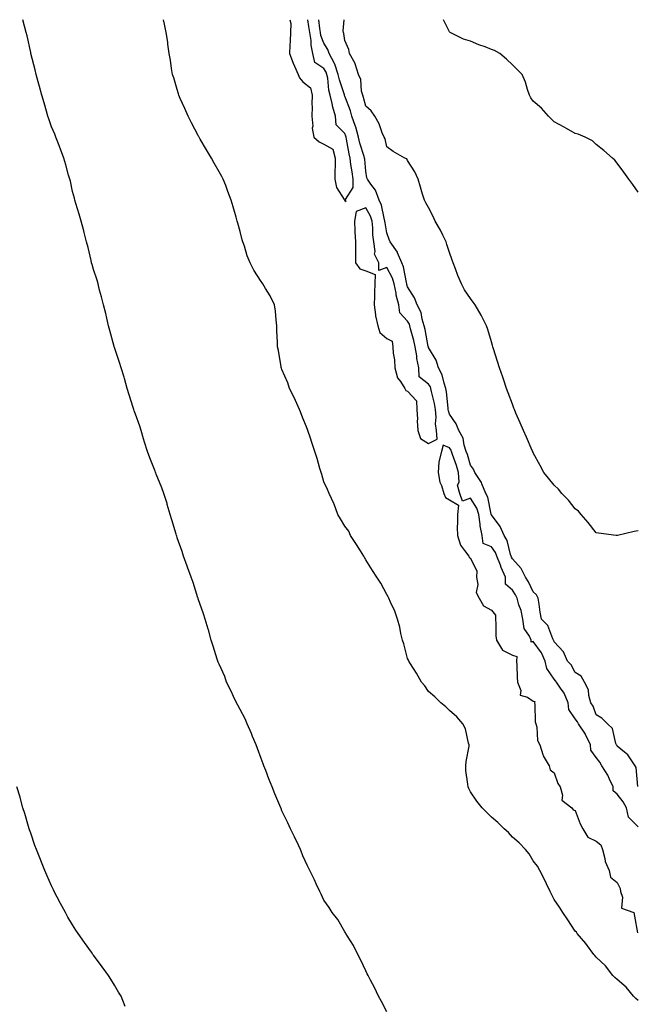
# Model space of a CAD drawing. Units: inches. Extents: x 979043 to 981683, y 7218698 to 7221338.
# Drawn here: x 979293 to 979587, y 7220868 to 7221338 of the extents above; entities that cross this region are included whole.
import ezdxf

# ---------------------------------------------------------------- set-up
doc = ezdxf.new("R2010")
doc.units = ezdxf.units.IN
doc.header["$MEASUREMENT"] = 0
doc.layers.add('Contour_97907218', color=7, linetype='Continuous', true_color=0xd63ddd)

msp = doc.modelspace()

# ---------------------------------------------------------------- linework, layer by layer
at = {"layer": 'Contour_97907218'}
for points in [[(979468.05, 7220864.5, 3138), (979465.59, 7220869.46, 3138), (979464.21, 7220871.92, 3138), (979462.28, 7220876.16, 3138), (979460.34, 7220879.63, 3138), (979459.13, 7220881.92, 3138), (979458.8, 7220882.68, 3138), (979458.05, 7220884.05, 3138), (979455.61, 7220889.48, 3138), (979454.31, 7220891.92, 3138), (979452.22, 7220896.1, 3138), (979449.35, 7220900.63, 3138), (979448.57, 7220901.92, 3138), (979448.38, 7220902.25, 3138), (979448.05, 7220902.72, 3138), (979444.68, 7220908.54, 3138), (979442.06, 7220911.92, 3138), (979440.5, 7220914.38, 3138), (979438.05, 7220917.84, 3138), (979436.74, 7220920.61, 3138), (979436.07, 7220921.92, 3138), (979434.44, 7220925.53, 3138), (979433.63, 7220927.49, 3138), (979431.31, 7220931.92, 3138), (979430.27, 7220934.15, 3138), (979428.05, 7220938.95, 3138), (979427.25, 7220941.12, 3138), (979426.91, 7220941.92, 3138), (979425.87, 7220944.11, 3138), (979424.09, 7220947.96, 3138), (979422.12, 7220951.92, 3138), (979420.78, 7220954.65, 3138), (979418.05, 7220960.4, 3138), (979417.61, 7220961.49, 3138), (979417.42, 7220961.92, 3138), (979417, 7220962.97, 3138), (979414.7, 7220968.56, 3138), (979413.36, 7220971.92, 3138), (979411.83, 7220975.71, 3138), (979410.27, 7220979.71, 3138), (979409.39, 7220981.92, 3138), (979409.04, 7220982.9, 3138), (979408.05, 7220985.34, 3138), (979406.32, 7220990.18, 3138), (979405.69, 7220991.92, 3138), (979403.99, 7220995.98, 3138), (979403.44, 7220997.31, 3138), (979401.44, 7221001.92, 3138), (979400.43, 7221004.3, 3138), (979398.05, 7221008.78, 3138), (979396.97, 7221010.83, 3138), (979396.4, 7221011.92, 3138), (979394.92, 7221015.05, 3138), (979393.74, 7221017.6, 3138), (979391.59, 7221021.92, 3138), (979390.74, 7221024.6, 3138), (979388.05, 7221030.36, 3138), (979387.58, 7221031.45, 3138), (979387.41, 7221031.92, 3138), (979387.1, 7221032.86, 3138), (979385.18, 7221039.05, 3138), (979384.26, 7221041.92, 3138), (979382.97, 7221046.84, 3138), (979382.87, 7221047.1, 3138), (979381.31, 7221051.92, 3138), (979380.55, 7221054.42, 3138), (979378.05, 7221061.61, 3138), (979377.99, 7221061.86, 3138), (979377.98, 7221061.92, 3138), (979377.94, 7221062.02, 3138), (979375.56, 7221069.44, 3138), (979374.71, 7221071.92, 3138), (979372.92, 7221076.78, 3138), (979372.76, 7221077.21, 3138), (979371, 7221081.92, 3138), (979370.34, 7221084.21, 3138), (979368.05, 7221090.77, 3138), (979367.78, 7221091.65, 3138), (979367.69, 7221091.92, 3138), (979367.52, 7221092.45, 3138), (979365.52, 7221099.38, 3138), (979364.68, 7221101.92, 3138), (979363.29, 7221106.69, 3138), (979363.2, 7221107.08, 3138), (979361.59, 7221111.92, 3138), (979360.65, 7221114.52, 3138), (979358.05, 7221121.04, 3138), (979357.81, 7221121.69, 3138), (979357.72, 7221121.92, 3138), (979357.5, 7221122.47, 3138), (979354.96, 7221128.83, 3138), (979353.83, 7221131.92, 3138), (979352.45, 7221136.33, 3138), (979351.96, 7221138.01, 3138), (979350.77, 7221141.92, 3138), (979350.11, 7221143.99, 3138), (979348.05, 7221149.79, 3138), (979347.52, 7221151.39, 3138), (979347.37, 7221151.92, 3138), (979347.05, 7221152.92, 3138), (979345.13, 7221159.01, 3138), (979344.2, 7221161.92, 3138), (979342.84, 7221166.71, 3138), (979342.63, 7221167.35, 3138), (979341.23, 7221171.92, 3138), (979340.51, 7221174.38, 3138), (979338.05, 7221181.49, 3138), (979337.95, 7221181.82, 3138), (979337.92, 7221181.92, 3138), (979337.87, 7221182.1, 3138), (979335.81, 7221189.67, 3138), (979335.22, 7221191.92, 3138), (979334.36, 7221195.61, 3138), (979333.9, 7221197.76, 3138), (979332.89, 7221201.92, 3138), (979331.91, 7221205.79, 3138), (979330.99, 7221208.99, 3138), (979330.2, 7221211.92, 3138), (979329.77, 7221213.64, 3138), (979328.05, 7221218.72, 3138), (979327.37, 7221221.24, 3138), (979327.17, 7221221.92, 3138), (979326.89, 7221223.09, 3138), (979325.45, 7221229.32, 3138), (979324.77, 7221231.92, 3138), (979323.59, 7221236.37, 3138), (979323.38, 7221237.25, 3138), (979322.08, 7221241.92, 3138), (979321.26, 7221245.12, 3138), (979319.61, 7221250.36, 3138), (979319.17, 7221251.92, 3138), (979318.97, 7221252.84, 3138), (979318.05, 7221255.98, 3138), (979317.01, 7221260.87, 3138), (979316.74, 7221261.92, 3138), (979316.19, 7221263.78, 3138), (979314.88, 7221268.76, 3138), (979313.84, 7221271.92, 3138), (979312.34, 7221276.2, 3138), (979311.26, 7221278.7, 3138), (979310, 7221281.92, 3138), (979309.53, 7221283.4, 3138), (979308.05, 7221286.88, 3138), (979306.77, 7221290.63, 3138), (979306.29, 7221291.92, 3138), (979305.54, 7221294.42, 3138), (979304.49, 7221298.37, 3138), (979303.34, 7221301.92, 3138), (979302.23, 7221306.1, 3138), (979301.65, 7221308.31, 3138), (979300.71, 7221311.92, 3138), (979300.23, 7221314.09, 3138), (979298.18, 7221321.8, 3138), (979298.13, 7221322, 3138), (979298.05, 7221322.29, 3138), (979296.38, 7221330.24, 3138), (979295.97, 7221331.92, 3138), (979295.11, 7221334.85, 3138), (979294.32, 7221338, 3138)], [(979588.05, 7220869.87, 3137), (979587, 7220870.87, 3137), (979585.84, 7220871.92, 3137), (979582.37, 7220876.24, 3137), (979578.05, 7220879.91, 3137), (979577.06, 7220880.94, 3137), (979576.02, 7220881.92, 3137), (979572.53, 7220886.41, 3137), (979568.05, 7220890.65, 3137), (979567.47, 7220891.33, 3137), (979566.96, 7220891.92, 3137), (979563.94, 7220896.02, 3137), (979563.21, 7220897.08, 3137), (979558.92, 7220901.92, 3137), (979558.6, 7220902.47, 3137), (979558.05, 7220902.94, 3137), (979554.56, 7220908.44, 3137), (979552.22, 7220911.92, 3137), (979550.52, 7220914.4, 3137), (979548.05, 7220918.05, 3137), (979546.76, 7220920.63, 3137), (979546.17, 7220921.92, 3137), (979544.35, 7220925.63, 3137), (979543.5, 7220927.37, 3137), (979541.18, 7220931.92, 3137), (979540.1, 7220933.97, 3137), (979538.05, 7220936.65, 3137), (979536, 7220939.87, 3137), (979534.34, 7220941.92, 3137), (979531.34, 7220945.22, 3137), (979528.05, 7220947.94, 3137), (979526.18, 7220950.06, 3137), (979524.16, 7220951.92, 3137), (979521.06, 7220954.93, 3137), (979518.05, 7220957.35, 3137), (979515.82, 7220959.69, 3137), (979513.63, 7220961.92, 3137), (979511.11, 7220964.99, 3137), (979508.05, 7220969.48, 3137), (979507.21, 7220971.08, 3137), (979506.87, 7220971.92, 3137), (979506.79, 7220973.19, 3137), (979505.89, 7220979.75, 3137), (979505.76, 7220981.92, 3137), (979506.04, 7220983.93, 3137), (979507.37, 7220991.24, 3137), (979507.47, 7220991.92, 3137), (979507.17, 7220992.8, 3137), (979505.66, 7220999.52, 3137), (979504.46, 7221001.92, 3137), (979501.49, 7221005.36, 3137), (979498.05, 7221008.29, 3137), (979496.22, 7221010.08, 3137), (979493.93, 7221011.92, 3137), (979490.99, 7221014.87, 3137), (979488.05, 7221017.39, 3137), (979486.19, 7221020.06, 3137), (979484.73, 7221021.92, 3137), (979482.25, 7221026.12, 3137), (979479.44, 7221030.53, 3137), (979478.57, 7221031.92, 3137), (979478.41, 7221032.29, 3137), (979478.05, 7221033.19, 3137), (979476.2, 7221040.08, 3137), (979475.65, 7221041.92, 3137), (979474.86, 7221045.12, 3137), (979474.26, 7221048.13, 3137), (979473.22, 7221051.92, 3137), (979471.86, 7221055.73, 3137), (979469.87, 7221060.1, 3137), (979469.12, 7221061.92, 3137), (979468.73, 7221062.6, 3137), (979468.05, 7221063.64, 3137), (979465.17, 7221069.03, 3137), (979463.35, 7221071.92, 3137), (979461.26, 7221075.14, 3137), (979458.05, 7221080.2, 3137), (979457.46, 7221081.33, 3137), (979457.09, 7221081.92, 3137), (979455.49, 7221084.48, 3137), (979453.61, 7221087.49, 3137), (979450.81, 7221091.92, 3137), (979449.99, 7221093.85, 3137), (979448.05, 7221096.24, 3137), (979445.93, 7221099.79, 3137), (979444.69, 7221101.92, 3137), (979442.99, 7221106.86, 3137), (979442.85, 7221107.12, 3137), (979440.64, 7221111.92, 3137), (979439.86, 7221113.72, 3137), (979438.05, 7221117.53, 3137), (979437.04, 7221120.9, 3137), (979436.74, 7221121.92, 3137), (979436.16, 7221123.81, 3137), (979434.77, 7221128.64, 3137), (979433.67, 7221131.92, 3137), (979432.37, 7221136.24, 3137), (979431.6, 7221138.37, 3137), (979430.43, 7221141.92, 3137), (979429.83, 7221143.7, 3137), (979428.05, 7221147.78, 3137), (979426.93, 7221150.81, 3137), (979426.45, 7221151.92, 3137), (979425.08, 7221154.89, 3137), (979423.86, 7221157.72, 3137), (979421.66, 7221161.92, 3137), (979420.78, 7221164.65, 3137), (979418.05, 7221171.04, 3137), (979417.81, 7221171.67, 3137), (979417.68, 7221171.92, 3137), (979417.58, 7221172.39, 3137), (979416.33, 7221180.2, 3137), (979415.92, 7221181.92, 3137), (979415.83, 7221184.13, 3137), (979415.66, 7221189.54, 3137), (979415.56, 7221191.92, 3137), (979415.21, 7221194.75, 3137), (979414.96, 7221198.83, 3137), (979414.51, 7221201.92, 3137), (979412.37, 7221206.24, 3137), (979410.21, 7221209.75, 3137), (979408.96, 7221211.92, 3137), (979408.55, 7221212.41, 3137), (979408.05, 7221213.11, 3137), (979404.64, 7221218.52, 3137), (979402.81, 7221221.92, 3137), (979401.46, 7221225.32, 3137), (979400.12, 7221229.85, 3137), (979399.41, 7221231.92, 3137), (979399.11, 7221232.99, 3137), (979398.05, 7221236.9, 3137), (979396.98, 7221240.85, 3137), (979396.68, 7221241.92, 3137), (979396.13, 7221243.83, 3137), (979394.74, 7221248.62, 3137), (979393.83, 7221251.92, 3137), (979392.18, 7221256.04, 3137), (979391.17, 7221258.8, 3137), (979389.99, 7221261.92, 3137), (979389.27, 7221263.13, 3137), (979388.05, 7221265.34, 3137), (979385.67, 7221269.54, 3137), (979384.41, 7221271.92, 3137), (979381.98, 7221275.85, 3137), (979379, 7221280.98, 3137), (979378.44, 7221281.92, 3137), (979378.3, 7221282.17, 3137), (979378.05, 7221282.66, 3137), (979374.91, 7221288.78, 3137), (979373.31, 7221291.92, 3137), (979371.71, 7221295.59, 3137), (979369.51, 7221300.46, 3137), (979368.86, 7221301.92, 3137), (979368.68, 7221302.56, 3137), (979368.05, 7221304.63, 3137), (979366.34, 7221310.2, 3137), (979365.74, 7221311.92, 3137), (979365.31, 7221314.67, 3137), (979364.77, 7221318.64, 3137), (979364.21, 7221321.92, 3137), (979363.58, 7221326.39, 3137), (979363.47, 7221327.35, 3137), (979362.8, 7221331.92, 3137), (979362.01, 7221335.88, 3137), (979361.5, 7221338, 3137)], [(979421.82, 7221338, 3137), (979422.33, 7221336.2, 3137), (979422.13, 7221331.92, 3137), (979421.98, 7221327.99, 3137), (979421.77, 7221325.63, 3137), (979421.6, 7221321.92, 3137), (979423.42, 7221317.29, 3137), (979424.09, 7221315.88, 3137), (979425.84, 7221311.92, 3137), (979426.41, 7221310.28, 3137), (979428.05, 7221308.37, 3137), (979431.63, 7221305.51, 3137), (979432.52, 7221301.92, 3137), (979432.32, 7221297.66, 3137), (979432.52, 7221296.39, 3137), (979432.38, 7221291.92, 3137), (979432.73, 7221287.25, 3137), (979432.42, 7221286.28, 3137), (979433.23, 7221281.92, 3137), (979435.8, 7221279.67, 3137), (979438.05, 7221278.54, 3137), (979442.39, 7221276.26, 3137), (979443.48, 7221271.92, 3137), (979443.48, 7221267.35, 3137), (979443.32, 7221266.65, 3137), (979443.31, 7221261.92, 3137), (979444.09, 7221257.96, 3137), (979447.81, 7221252.17, 3137), (979447.9, 7221251.92, 3137), (979447.94, 7221251.8, 3137), (979448.05, 7221251.72, 3137)], [(979448.05, 7221251.72, 3137), (979448.77, 7221251.2, 3137), (979448.33, 7221251.92, 3137), (979448.3, 7221252.17, 3137), (979452.05, 7221257.92, 3137), (979451.98, 7221261.92, 3137), (979451.56, 7221265.44, 3137), (979451, 7221268.97, 3137), (979450.63, 7221271.92, 3137), (979450.09, 7221273.97, 3137), (979448.93, 7221281.04, 3137), (979448.73, 7221281.92, 3137), (979448.59, 7221282.47, 3137), (979448.05, 7221283.66, 3137), (979443.92, 7221287.78, 3137), (979443.54, 7221291.92, 3137), (979442.31, 7221296.18, 3137), (979441.99, 7221297.99, 3137), (979441.02, 7221301.92, 3137), (979440.44, 7221304.3, 3137), (979439.9, 7221310.08, 3137), (979439.54, 7221311.92, 3137), (979439.15, 7221313.01, 3137), (979438.05, 7221314.77, 3137), (979433.7, 7221317.58, 3137), (979432.84, 7221321.92, 3137), (979431.92, 7221325.79, 3137), (979431.92, 7221328.05, 3137), (979431.29, 7221331.92, 3137), (979430.89, 7221334.77, 3137), (979430.34, 7221338, 3137)], [(979587.95, 7220972.02, 3136), (979587.23, 7220981.1, 3136), (979586.64, 7220981.92, 3136), (979583.77, 7220986.2, 3136), (979583.26, 7220987.12, 3136), (979581.59, 7220988.37, 3136), (979578.05, 7220991.3, 3136), (979577.86, 7220991.74, 3136), (979577.72, 7220991.92, 3136), (979577.44, 7220992.53, 3136), (979575.93, 7220999.81, 3136), (979573.49, 7221001.92, 3136), (979570.8, 7221004.67, 3136), (979568.05, 7221006.18, 3136), (979566.56, 7221010.42, 3136), (979565.47, 7221011.92, 3136), (979564.52, 7221015.46, 3136), (979564.33, 7221018.21, 3136), (979562.57, 7221021.92, 3136), (979560.86, 7221024.73, 3136), (979558.05, 7221026.39, 3136), (979556.17, 7221030.05, 3136), (979554.38, 7221031.92, 3136), (979552.47, 7221036.33, 3136), (979548.05, 7221041.14, 3136), (979547.85, 7221041.72, 3136), (979547.73, 7221041.92, 3136), (979547.37, 7221042.6, 3136), (979545, 7221048.87, 3136), (979541.95, 7221051.92, 3136), (979541.32, 7221055.18, 3136), (979540.92, 7221059.05, 3136), (979540.45, 7221061.92, 3136), (979539.64, 7221063.52, 3136), (979538.05, 7221064.91, 3136), (979535.82, 7221069.69, 3136), (979534.37, 7221071.92, 3136), (979532.29, 7221076.16, 3136), (979528.05, 7221080.73, 3136), (979527.67, 7221081.53, 3136), (979527.52, 7221081.92, 3136), (979527.19, 7221082.78, 3136), (979525.61, 7221089.48, 3136), (979524.1, 7221091.92, 3136), (979522.27, 7221096.14, 3136), (979518.05, 7221101.78, 3136), (979518.01, 7221101.88, 3136), (979517.98, 7221102, 3136), (979516.3, 7221110.16, 3136), (979515.4, 7221111.92, 3136), (979513.55, 7221116.43, 3136), (979513.33, 7221117.19, 3136), (979510.2, 7221121.92, 3136), (979509.55, 7221123.42, 3136), (979508.05, 7221125.36, 3136), (979506.57, 7221130.44, 3136), (979506.07, 7221131.92, 3136), (979505.07, 7221134.91, 3136), (979504.49, 7221138.35, 3136), (979502.47, 7221141.92, 3136), (979501.29, 7221145.16, 3136), (979498.05, 7221149.79, 3136), (979497.49, 7221151.35, 3136), (979497.43, 7221151.92, 3136), (979497.33, 7221152.64, 3136), (979496.59, 7221160.47, 3136), (979496.32, 7221161.92, 3136), (979495.41, 7221164.56, 3136), (979494.59, 7221168.46, 3136), (979492.79, 7221171.92, 3136), (979491.6, 7221175.47, 3136), (979488.05, 7221181.55, 3136), (979487.96, 7221181.82, 3136), (979487.94, 7221181.92, 3136), (979487.91, 7221182.06, 3136), (979486.35, 7221190.22, 3136), (979485.94, 7221191.92, 3136), (979484.97, 7221195.01, 3136), (979484.43, 7221198.31, 3136), (979482.66, 7221201.92, 3136), (979481.39, 7221205.26, 3136), (979478.05, 7221210.53, 3136), (979477.7, 7221211.57, 3136), (979477.63, 7221211.92, 3136), (979477.44, 7221212.53, 3136), (979476.13, 7221220.01, 3136), (979475.28, 7221221.92, 3136), (979473.22, 7221226.74, 3136), (979473.15, 7221227.02, 3136), (979469.65, 7221231.92, 3136), (979469.25, 7221233.13, 3136), (979468.05, 7221236.28, 3136), (979467.25, 7221241.12, 3136), (979467.17, 7221241.92, 3136), (979466.77, 7221243.21, 3136), (979465.56, 7221249.42, 3136), (979464.42, 7221251.92, 3136), (979462.7, 7221256.57, 3136), (979460.47, 7221259.5, 3136), (979458.86, 7221261.92, 3136), (979458.64, 7221262.51, 3136), (979458.05, 7221265.65, 3136), (979457.53, 7221271.41, 3136), (979457.46, 7221271.92, 3136), (979457.26, 7221272.7, 3136), (979455.25, 7221279.11, 3136), (979454.62, 7221281.92, 3136), (979453.3, 7221286.67, 3136), (979453.23, 7221287.1, 3136), (979451.48, 7221291.92, 3136), (979450.7, 7221294.56, 3136), (979448.05, 7221301.51, 3136), (979447.94, 7221301.82, 3136), (979447.91, 7221301.92, 3136), (979447.87, 7221302.1, 3136), (979445.45, 7221309.32, 3136), (979444.95, 7221311.92, 3136), (979443.26, 7221316.72, 3136), (979443.18, 7221317.06, 3136), (979440.59, 7221321.92, 3136), (979439.98, 7221323.85, 3136), (979438.05, 7221326.84, 3136), (979436.63, 7221330.49, 3136), (979436.4, 7221331.92, 3136), (979436.14, 7221333.83, 3136), (979435.65, 7221338, 3136)], [(979588.05, 7221094.11, 3135), (979586.21, 7221093.76, 3135), (979578.31, 7221091.92, 3135), (979578.1, 7221091.86, 3135), (979578.05, 7221091.86, 3135), (979578, 7221091.86, 3135), (979577.57, 7221091.92, 3135), (979569.13, 7221093.01, 3135), (979568.05, 7221093.11, 3135), (979564.17, 7221098.03, 3135), (979560.95, 7221101.92, 3135), (979559.6, 7221103.48, 3135), (979558.05, 7221104.63, 3135), (979554.84, 7221108.72, 3135), (979551.67, 7221111.92, 3135), (979550.06, 7221113.93, 3135), (979548.05, 7221115.87, 3135), (979545.33, 7221119.21, 3135), (979543.09, 7221121.92, 3135), (979541.33, 7221125.2, 3135), (979538.05, 7221131.33, 3135), (979537.85, 7221131.72, 3135), (979537.77, 7221131.92, 3135), (979537.54, 7221132.43, 3135), (979534.86, 7221138.72, 3135), (979533.41, 7221141.92, 3135), (979531.79, 7221145.65, 3135), (979529.77, 7221150.2, 3135), (979529.02, 7221151.92, 3135), (979528.74, 7221152.62, 3135), (979528.05, 7221154.48, 3135), (979526.12, 7221159.99, 3135), (979525.33, 7221161.92, 3135), (979523.95, 7221166.02, 3135), (979523.49, 7221167.37, 3135), (979521.97, 7221171.92, 3135), (979520.99, 7221174.87, 3135), (979519.09, 7221180.88, 3135), (979518.75, 7221181.92, 3135), (979518.59, 7221182.45, 3135), (979518.05, 7221184.21, 3135), (979516.31, 7221190.18, 3135), (979515.76, 7221191.92, 3135), (979513.24, 7221196.72, 3135), (979513.11, 7221196.98, 3135), (979510.24, 7221201.92, 3135), (979509.29, 7221203.17, 3135), (979508.05, 7221204.99, 3135), (979505.23, 7221209.09, 3135), (979503.8, 7221211.92, 3135), (979502.01, 7221215.88, 3135), (979500.89, 7221219.07, 3135), (979499.78, 7221221.92, 3135), (979499.34, 7221223.21, 3135), (979498.05, 7221226.96, 3135), (979496.77, 7221230.65, 3135), (979496.39, 7221231.92, 3135), (979494.8, 7221235.18, 3135), (979493.7, 7221237.58, 3135), (979491.24, 7221241.92, 3135), (979490.22, 7221244.09, 3135), (979488.05, 7221248.33, 3135), (979486.78, 7221250.65, 3135), (979486.05, 7221251.92, 3135), (979485.18, 7221254.79, 3135), (979484.15, 7221258.03, 3135), (979483.03, 7221261.92, 3135), (979481.51, 7221265.38, 3135), (979478.05, 7221270.85, 3135), (979477.73, 7221271.59, 3135), (979476.78, 7221271.92, 3135), (979471.17, 7221275.05, 3135), (979468.05, 7221277.31, 3135), (979467.32, 7221281.18, 3135), (979466.84, 7221281.92, 3135), (979465.92, 7221284.05, 3135), (979464.47, 7221288.35, 3135), (979462.34, 7221291.92, 3135), (979460.65, 7221294.52, 3135), (979458.05, 7221296.67, 3135), (979456.99, 7221300.85, 3135), (979456.62, 7221301.92, 3135), (979456.09, 7221303.87, 3135), (979455.64, 7221309.5, 3135), (979454.51, 7221311.92, 3135), (979453.03, 7221316.9, 3135), (979452.94, 7221317.02, 3135), (979450.27, 7221321.92, 3135), (979449.92, 7221323.8, 3135), (979448.05, 7221328.09, 3135), (979447.6, 7221331.47, 3135), (979447.37, 7221331.92, 3135), (979447.28, 7221332.68, 3135), (979447.8, 7221338, 3135)], [(979588.05, 7221255.67, 3134), (979585.52, 7221259.4, 3134), (979583.69, 7221261.92, 3134), (979581.34, 7221265.2, 3134), (979578.05, 7221269.5, 3134), (979577.04, 7221270.9, 3134), (979575.91, 7221271.92, 3134), (979571.77, 7221275.65, 3134), (979568.05, 7221278.37, 3134), (979566.25, 7221280.12, 3134), (979562.84, 7221281.92, 3134), (979559.46, 7221283.33, 3134), (979558.05, 7221283.66, 3134), (979553.97, 7221286, 3134), (979552.82, 7221286.69, 3134), (979548.05, 7221289.22, 3134), (979546.69, 7221290.57, 3134), (979545.35, 7221291.92, 3134), (979541.96, 7221295.83, 3134), (979538.05, 7221299.17, 3134), (979536.91, 7221300.77, 3134), (979536.18, 7221301.92, 3134), (979535.23, 7221304.75, 3134), (979534.33, 7221308.21, 3134), (979532.72, 7221311.92, 3134), (979530.39, 7221314.26, 3134), (979528.05, 7221316.49, 3134), (979525.33, 7221319.21, 3134), (979522.1, 7221321.92, 3134), (979519.45, 7221323.31, 3134), (979518.05, 7221323.8, 3134), (979514.99, 7221324.99, 3134), (979512.12, 7221326, 3134), (979508.05, 7221327.74, 3134), (979504.8, 7221328.66, 3134), (979498.33, 7221331.92, 3134), (979498.18, 7221332.04, 3134), (979498.05, 7221332.25, 3134), (979495.23, 7221338, 3134)], [(979588.05, 7220952.86, 3137), (979583.52, 7220957.39, 3137), (979582.62, 7220961.92, 3137), (979580.94, 7220964.81, 3137), (979578.05, 7220968.46, 3137), (979576.16, 7220970.03, 3137), (979576.15, 7220971.92, 3137), (979574.36, 7220975.61, 3137), (979573.6, 7220977.47, 3137), (979570.79, 7220981.92, 3137), (979569.86, 7220983.74, 3137), (979568.05, 7220985.83, 3137), (979565.53, 7220989.4, 3137), (979565.34, 7220991.92, 3137), (979563.03, 7220996.9, 3137), (979562.91, 7220997.06, 3137), (979559.59, 7221001.92, 3137), (979559.1, 7221002.97, 3137), (979558.05, 7221004.3, 3137), (979554.96, 7221008.83, 3137), (979554.64, 7221011.92, 3137), (979552.74, 7221016.61, 3137), (979551, 7221018.97, 3137), (979549.08, 7221021.92, 3137), (979548.68, 7221022.56, 3137), (979548.05, 7221023.21, 3137), (979544.45, 7221028.33, 3137), (979543.67, 7221031.92, 3137), (979541.96, 7221035.83, 3137), (979538.05, 7221041.22, 3137), (979537.11, 7221040.98, 3137), (979536.97, 7221041.92, 3137), (979536.21, 7221043.76, 3137), (979533.64, 7221047.51, 3137), (979532.98, 7221051.92, 3137), (979532.23, 7221056.1, 3137), (979531.22, 7221058.76, 3137), (979530.41, 7221061.92, 3137), (979529.61, 7221063.48, 3137), (979528.05, 7221065.73, 3137), (979524.82, 7221068.68, 3137), (979524.72, 7221071.92, 3137), (979522.7, 7221076.57, 3137), (979522.31, 7221077.66, 3137), (979520.65, 7221081.92, 3137), (979519.93, 7221083.8, 3137), (979518.05, 7221086.47, 3137), (979514.18, 7221088.05, 3137), (979513.64, 7221091.92, 3137), (979512.6, 7221096.47, 3137), (979512.65, 7221097.31, 3137), (979512.01, 7221101.92, 3137), (979511.01, 7221104.87, 3137), (979508.05, 7221109.69, 3137), (979504.27, 7221108.15, 3137), (979502.96, 7221111.92, 3137), (979501.93, 7221115.79, 3137), (979502.67, 7221117.29, 3137), (979502.37, 7221121.92, 3137), (979501.33, 7221125.2, 3137), (979499.49, 7221130.47, 3137), (979499.01, 7221131.92, 3137), (979498.77, 7221132.64, 3137), (979498.05, 7221133.7, 3137), (979494.98, 7221134.99, 3137), (979494.29, 7221131.92, 3137), (979492.97, 7221127, 3137), (979493.02, 7221126.88, 3137), (979492.61, 7221121.92, 3137), (979493.44, 7221117.31, 3137), (979494.21, 7221115.77, 3137), (979495.4, 7221111.92, 3137), (979496.17, 7221110.03, 3137), (979498.05, 7221108.81, 3137), (979502.4, 7221106.26, 3137), (979501.87, 7221101.92, 3137), (979501.92, 7221098.05, 3137), (979501.77, 7221095.65, 3137), (979501.83, 7221091.92, 3137), (979503.28, 7221087.15, 3137), (979505.27, 7221084.69, 3137), (979507.19, 7221081.92, 3137), (979507.43, 7221081.31, 3137), (979508.05, 7221081, 3137), (979511.03, 7221074.89, 3137), (979510.89, 7221071.92, 3137), (979511.54, 7221068.44, 3137), (979510.71, 7221064.58, 3137), (979512.14, 7221061.92, 3137), (979514.34, 7221058.21, 3137), (979518.05, 7221056.16, 3137), (979520.02, 7221053.89, 3137), (979519.93, 7221051.92, 3137), (979520.22, 7221049.75, 3137), (979520.1, 7221043.97, 3137), (979520.48, 7221041.92, 3137), (979523.31, 7221037.19, 3137), (979528.05, 7221034.77, 3137), (979530.22, 7221034.09, 3137), (979530.04, 7221031.92, 3137), (979530.19, 7221029.79, 3137), (979530.37, 7221024.24, 3137), (979530.55, 7221021.92, 3137), (979532.07, 7221017.9, 3137), (979531.83, 7221015.69, 3137), (979535.33, 7221014.65, 3137), (979538.05, 7221012.8, 3137), (979538.74, 7221012.6, 3137), (979538.7, 7221011.92, 3137), (979538.84, 7221011.12, 3137), (979538.99, 7221002.86, 3137), (979539.23, 7221001.92, 3137), (979539.67, 7221000.3, 3137), (979540.13, 7220993.99, 3137), (979541.11, 7220991.92, 3137), (979542.67, 7220987.29, 3137), (979542.78, 7220986.65, 3137), (979545.56, 7220981.92, 3137), (979546.09, 7220979.95, 3137), (979548.05, 7220978.5, 3137), (979549.7, 7220973.56, 3137), (979550.82, 7220971.92, 3137), (979552, 7220967.97, 3137), (979551.6, 7220965.47, 3137), (979556.42, 7220961.92, 3137), (979557.11, 7220960.98, 3137), (979558.05, 7220960.65, 3137), (979560.43, 7220954.3, 3137), (979561.64, 7220951.92, 3137), (979564.06, 7220947.94, 3137), (979568.05, 7220946.02, 3137), (979570.34, 7220944.21, 3137), (979571.15, 7220941.92, 3137), (979572.24, 7220937.72, 3137), (979572.34, 7220936.22, 3137), (979574.31, 7220931.92, 3137), (979574.92, 7220928.8, 3137), (979578.05, 7220926.2, 3137), (979579.47, 7220923.35, 3137), (979579.72, 7220921.92, 3137), (979580.72, 7220919.26, 3137), (979580.1, 7220913.97, 3137), (979586.13, 7220911.92, 3137), (979586.34, 7220910.2, 3137), (979587.79, 7220902.17, 3137)], [(979343.24, 7220867.12, 3139), (979341.18, 7220871.92, 3139), (979340.05, 7220873.91, 3139), (979338.05, 7220877.31, 3139), (979336.28, 7220880.16, 3139), (979335.17, 7220881.92, 3139), (979332.15, 7220886.02, 3139), (979328.05, 7220891.53, 3139), (979327.88, 7220891.74, 3139), (979327.76, 7220891.92, 3139), (979327.05, 7220892.92, 3139), (979323.72, 7220897.6, 3139), (979320.68, 7220901.92, 3139), (979319.65, 7220903.52, 3139), (979318.05, 7220906.06, 3139), (979315.87, 7220909.73, 3139), (979314.62, 7220911.92, 3139), (979312.37, 7220916.24, 3139), (979310.72, 7220919.24, 3139), (979309.28, 7220921.92, 3139), (979308.9, 7220922.76, 3139), (979308.05, 7220924.6, 3139), (979305.84, 7220929.71, 3139), (979304.83, 7220931.92, 3139), (979302.92, 7220936.8, 3139), (979302.74, 7220937.23, 3139), (979300.8, 7220941.92, 3139), (979300.11, 7220943.97, 3139), (979298.05, 7220949.83, 3139), (979297.56, 7220951.43, 3139), (979297.38, 7220951.92, 3139), (979297.07, 7220952.9, 3139), (979295.29, 7220959.17, 3139), (979294.38, 7220961.92, 3139), (979293, 7220966.88, 3139), (979292.96, 7220967.02, 3139), (979291.48, 7220971.92, 3139)]]:
    msp.add_polyline3d(points, dxfattribs=at)
msp.add_polyline3d([(979488.05, 7221135.67, 3137), (979492.12, 7221137.86, 3137), (979491.79, 7221141.92, 3137), (979491.3, 7221145.16, 3137), (979491.69, 7221148.29, 3137), (979491.35, 7221151.92, 3137), (979490.9, 7221154.77, 3137), (979489.44, 7221160.53, 3137), (979489.17, 7221161.92, 3137), (979488.89, 7221162.76, 3137), (979488.05, 7221164.11, 3137), (979483.61, 7221167.49, 3137), (979483.33, 7221171.92, 3137), (979482.42, 7221176.3, 3137), (979482.39, 7221177.58, 3137), (979481.72, 7221181.92, 3137), (979481.05, 7221184.91, 3137), (979479.49, 7221190.49, 3137), (979479.13, 7221191.92, 3137), (979478.87, 7221192.74, 3137), (979478.05, 7221194.11, 3137), (979474.27, 7221198.15, 3137), (979473.79, 7221201.92, 3137), (979472.63, 7221206.51, 3137), (979472.52, 7221207.45, 3137), (979471.62, 7221211.92, 3137), (979470.78, 7221214.65, 3137), (979468.05, 7221219.69, 3137), (979464.37, 7221218.23, 3137), (979464.32, 7221221.92, 3137), (979462.24, 7221226.1, 3137), (979462.59, 7221227.39, 3137), (979461.87, 7221231.92, 3137), (979461.49, 7221235.36, 3137), (979461.35, 7221238.62, 3137), (979461.03, 7221241.92, 3137), (979460.31, 7221244.19, 3137), (979458.05, 7221248.23, 3137), (979453.51, 7221246.45, 3137), (979452.63, 7221241.92, 3137), (979452.85, 7221237.12, 3137), (979452.9, 7221236.78, 3137), (979453.1, 7221231.92, 3137), (979453.12, 7221226.98, 3137), (979453.18, 7221226.78, 3137), (979453.22, 7221221.92, 3137), (979455.26, 7221219.13, 3137), (979458.05, 7221218.11, 3137), (979462.47, 7221216.33, 3137), (979462.44, 7221211.92, 3137), (979462.18, 7221207.8, 3137), (979462.22, 7221206.1, 3137), (979462, 7221201.92, 3137), (979462.76, 7221197.21, 3137), (979462.76, 7221196.63, 3137), (979463.83, 7221191.92, 3137), (979464.8, 7221188.66, 3137), (979468.05, 7221185.81, 3137), (979470.65, 7221184.52, 3137), (979470.93, 7221181.92, 3137), (979471.17, 7221178.8, 3137), (979471.74, 7221175.61, 3137), (979471.97, 7221171.92, 3137), (979473.26, 7221167.12, 3137), (979474.57, 7221165.4, 3137), (979476.7, 7221161.92, 3137), (979477.19, 7221161.06, 3137), (979478.05, 7221160.67, 3137), (979482.21, 7221156.08, 3137), (979482.42, 7221151.92, 3137), (979482.69, 7221147.29, 3137), (979482.63, 7221146.51, 3137), (979482.96, 7221141.92, 3137), (979484.22, 7221138.09, 3137)], close=True, dxfattribs=at)

doc.saveas('drawing.dxf')
